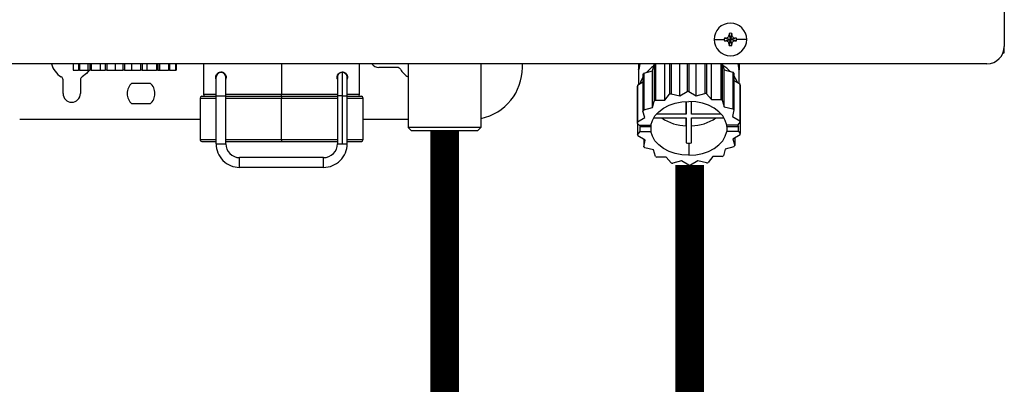
# Model space of a CAD drawing. Units: inches. Extents: x 0.9 to 15.6, y 1.9 to 9.4.
# Drawn here: x 6.4 to 7.1, y 7.1 to 7.3 of the extents above; entities that cross this region are included whole.
import ezdxf

# ---------------------------------------------------------------- set-up
doc = ezdxf.new("R2010")
doc.units = ezdxf.units.IN
doc.header["$MEASUREMENT"] = 0

# ---------------------------------------------------------------- blocks, each defined once
blk = doc.blocks.new('NFC FRONT VIEW FROM IGS FILE')
at = {"color": 7, "linetype": 'Continuous', "lineweight": 25}
for p, q in [((0.3904157255692198, -0.3385751927857044), (0.3904157255692198, -0.3622509285068816)), ((0.241201152202617, -0.3586854596048923), (0.2464199851764262, -0.3586854596048923)), ((0.2464884956913957, -0.3580310101877515), (0.2495799961528711, -0.3586854596048923)), ((0.2464884956913957, -0.3593399090220259), (0.2495799961528711, -0.3586854596048923)), ((0.2472293071419456, -0.3579969541659622), (0.2495799961528711, -0.3586854596048923)), ((0.2472293071419456, -0.3593739650438152), (0.2495799961528711, -0.3586854596048923)), ((0.2488914907139446, -0.3563347971587234), (0.2495799961528711, -0.3586854596048923)), ((0.2488914907139446, -0.3610361220510541), (0.2495799961528711, -0.3586854596048923)), ((0.248925546735733, -0.3555939591434125), (0.2495799961528711, -0.3586854596048923)), ((0.248925546735733, -0.3617769600663649), (0.2495799961528711, -0.3586854596048923)), ((0.2502344455700092, -0.3555939591434125), (0.2495799961528711, -0.3586854596048923)), ((0.2502685015917976, -0.3563347971587234), (0.2495799961528711, -0.3586854596048923)), ((0.2519306851637966, -0.3579969541659622), (0.2495799961528711, -0.3586854596048923)), ((0.2526714700495871, -0.3580310101877515), (0.2495799961528711, -0.3586854596048923)), ((0.2502685015917976, -0.3610361220510541), (0.2495799961528711, -0.3586854596048923)), ((0.2519306851637966, -0.3593739650438152), (0.2495799961528711, -0.3586854596048923)), ((0.2526714700495871, -0.3593399090220259), (0.2495799961528711, -0.3586854596048923)), ((0.2502344455700092, -0.3617769600663649), (0.2495799961528711, -0.3586854596048923)), ((0.2579588401031261, -0.3586854596048923), (0.252740007129316, -0.3586854596048923)), ((0.3904157255692198, -0.3656380947425362), (0.3904157255692198, -0.3622509285068816)), ((0.389747090570463, -0.3656380947425362), (0.3904157255692198, -0.3656380947425362)), ((0.3815020798789988, -0.3711645741971026), (-0.3815067243913424, -0.3711645741971026)), ((-0.08846198877843925, -0.3711645741971026), (-0.08846198877843925, -0.3745517404327643)), ((-0.08831647366662221, -0.3745517404327643), (-0.08846198877843925, -0.3745517404327643)), ((-0.08831647366662221, -0.3711645741971026), (-0.08831647366662221, -0.3745517404327643)), ((-0.08831647366662221, -0.3745517404327643), (-0.08559693296885751, -0.3745517404327643)), ((-0.08559693296885751, -0.3711645741971026), (-0.08559693296885751, -0.3745517404327643)), ((-0.085144860531428, -0.3745517404327643), (-0.08559693296885751, -0.3745517404327643)), ((-0.085144860531428, -0.3711645741971026), (-0.085144860531428, -0.3745517404327643)), ((-0.085144860531428, -0.3745517404327643), (-0.08063628289345548, -0.3745517404327643)), ((-0.08063628289345548, -0.3745517404327643), (-0.08063628289345548, -0.3711645741971026)), ((-0.08063628289345548, -0.3745517404327643), (-0.07988323837111722, -0.3745517404327643)), ((-0.07988323837111722, -0.3711645741971026), (-0.07988323837111722, -0.3745517404327643)), ((-0.07917913941831412, -0.3745517404327643), (-0.07988323837111722, -0.3745517404327643)), ((-0.07917913941831412, -0.3711645741971026), (-0.07917913941831412, -0.3745517404327643)), ((-0.07917913941831412, -0.3745517404327643), (-0.07434956650789548, -0.3745517404327643)), ((-0.07434956650789548, -0.3745517404327643), (-0.07434956650789548, -0.3711645741971026)), ((-0.07434956650789548, -0.3745517404327643), (-0.07201006126075526, -0.3745517404327643)), ((-0.07201006126075526, -0.3711645741971026), (-0.07201006126075526, -0.3745517404327643)), ((-0.0711388500465917, -0.3745517404327643), (-0.07201006126075526, -0.3745517404327643)), ((-0.0711388500465917, -0.3711645741971026), (-0.0711388500465917, -0.3745517404327643)), ((-0.0711388500465917, -0.3745517404327643), (-0.06657080719428787, -0.3745517404327643)), ((-0.06657080719428787, -0.3745517404327643), (-0.06657080719428787, -0.3711645741971026)), ((-0.06657080719428787, -0.3745517404327643), (-0.06292701873984896, -0.3745517404327643)), ((-0.06292701873984896, -0.3711645741971026), (-0.06292701873984896, -0.3745517404327643)), ((-0.06199377881205415, -0.3745517404327643), (-0.06292701873984896, -0.3745517404327643)), ((-0.06199377881205415, -0.3711645741971026), (-0.06199377881205415, -0.3745517404327643)), ((-0.06199377881205415, -0.3745517404327643), (-0.05823823905523096, -0.3745517404327643)), ((-0.05823823905523096, -0.3745517404327643), (-0.05823823905523096, -0.3711645741971026)), ((-0.05823823905523096, -0.3745517404327643), (-0.05372965809666308, -0.3745517404327643)), ((-0.05372965809666308, -0.3711645741971026), (-0.05372965809666308, -0.3745517404327643)), ((-0.05284695762397984, -0.3745517404327643), (-0.05372965809666308, -0.3745517404327643)), ((-0.05284695762397984, -0.3711645741971026), (-0.05284695762397984, -0.3745517404327643)), ((-0.05284695762397984, -0.3745517404327643), (-0.05035688996070142, -0.3745517404327643)), ((-0.05035688996070142, -0.3745517404327643), (-0.05035688996070142, -0.3711645741971026)), ((-0.05035688996070142, -0.3745517404327643), (-0.04552732037087726, -0.3745517404327643)), ((-0.04552732037087726, -0.3711645741971026), (-0.04552732037087726, -0.3745517404327643)), ((-0.04480162426853163, -0.3745517404327643), (-0.04552732037087726, -0.3745517404327643)), ((-0.04480162426853163, -0.3711645741971026), (-0.04480162426853163, -0.3745517404327643)), ((-0.04480162426853163, -0.3745517404327643), (-0.04387737319126206, -0.3745517404327643)), ((-0.04387737319126206, -0.3745517404327643), (-0.04387737319126206, -0.3711645741971026)), ((-0.04387737319126206, -0.3745517404327643), (-0.03930933033895823, -0.3745517404327643)), ((-0.03930933033895823, -0.3711645741971026), (-0.03930933033895823, -0.3745517404327643)), ((-0.03882816284859292, -0.3745517404327643), (-0.03930933033895823, -0.3745517404327643)), ((-0.03882816284859292, -0.3711645741971026), (-0.03882816284859292, -0.3745517404327643)), ((-0.03882816284859292, -0.3745517404327643), (-0.03582566429351264, -0.3745517404327643)), ((-0.03582566429351264, -0.3711645741971026), (-0.03582566429351264, -0.3745517404327643)), ((-0.03564706941482232, -0.3745517404327643), (-0.03582566429351264, -0.3745517404327643)), ((-0.03564706941482232, -0.3711645741971026), (-0.03564706941482232, -0.3745517404327643)), ((-0.03564706941482232, -0.3745517404327643), (-0.03549650699868412, -0.3745517404327643)), ((-0.03549650699868412, -0.3711645741971026), (-0.03549650699868412, -0.3745517404327643)), ((-0.0213145365272478, -0.3711645741971026), (-0.0213145365272478, -0.3870308550249746)), ((0.05890835271872774, -0.3870308550249746), (0.05890835271872774, -0.3711645741971026)), ((0.07832698609854649, -0.3731255847496726), (0.06884102922782365, -0.3731255847496726)), ((0.08386658190315632, -0.3711645741971026), (0.08386658190315632, -0.4039667924622989)), ((0.1213039256797988, -0.3711645741971026), (0.1213039256797988, -0.4039667924622989)), ((0.1426161416111729, -0.3731255847496726), (0.1426161416111729, -0.3711645741971026)), ((0.2023382371675995, -0.3711645741971026), (0.2023389012865895, -0.3819156511783106)), ((0.202372957308377, -0.3711645741971026), (0.202373129979315, -0.3740887698027109)), ((0.2095405411982094, -0.37481866313707), (0.2102963750203051, -0.3714450980583237)), ((0.2102963750203051, -0.3714450980583237), (0.2102975305873471, -0.390353840801474)), ((0.2110008458797425, -0.3711645741971026), (0.2110020014467837, -0.3899208352202379)), ((0.215831620845532, -0.3898612238997288), (0.2158304785608705, -0.3711645741971026)), ((0.218172640283969, -0.3711645741971026), (0.2181736098976934, -0.3868739104253436)), ((0.2190440706573984, -0.3711645741971026), (0.2190450137063635, -0.3866373778060037)), ((0.223612120150892, -0.3877493786422335), (0.2236111106900278, -0.3711645741971026)), ((0.2272569114250054, -0.3711645741971026), (0.2272577880620723, -0.3855085349121907)), ((0.22819015799399, -0.3711645741971026), (0.2281910346310561, -0.3854970058065348)), ((0.2319447945489879, -0.3876465198931172), (0.2319437850881236, -0.3711645741971026)), ((0.2364534452400493, -0.3711645741971026), (0.2364543750066348, -0.3864224689009603)), ((0.237335953118226, -0.3711645741971026), (0.2373369094495708, -0.3866373778060037)), ((0.2398245397961576, -0.3895650799598727), (0.2398234240762553, -0.3711645741971026)), ((0.2446530301926231, -0.3711645741971026), (0.2446541724772855, -0.3895054686393635)), ((0.2453783809530945, -0.3711645741971026), (0.2453795232377569, -0.3899208352202379)), ((0.2454202735789597, -0.3711645741971026), (0.2462998327688224, -0.3743649370433602)), ((0.2463009750534848, -0.3932736266569918), (0.2462998327688224, -0.3743649370433602)), ((0.2462998327688224, -0.3743649370433602), (0.2508669524957305, -0.3754769378795899)), ((0.2540029489295108, -0.3711645741971026), (0.2540031348828284, -0.3740887698027109)), ((0.2540380675416829, -0.381389615809006), (0.254037429987453, -0.3711645741971026)), ((-0.09359568833896859, -0.3864960532850077), (-0.09359568833896859, -0.3794759967875336)), ((-0.08468203600755686, -0.3794759967875336), (-0.08468203600755686, -0.3864960532850077)), ((-0.01489526365165617, -0.3781172093347536), (-0.01489888974133891, -0.3781172093347536)), ((-0.0123994413973314, -0.3756213970422166), (-0.0124019260325019, -0.3756213970422166)), ((-0.009905059451067011, -0.377191374333691), (-0.009905059451067011, -0.3780324146221545)), ((-0.009725484996866207, -0.3781172093347536), (-0.009725059130563984, -0.3781172093347536)), ((0.04749887481239767, -0.379030293251212), (0.04749887481239767, -0.3772128386594389)), ((0.04993755626885399, -0.3754431475054005), (0.05007003472490457, -0.3754431475054005)), ((0.04999365439990733, -0.3756213970422166), (0.04999613820492854, -0.3756213970422166)), ((0.05266747714642683, -0.3781172093347536), (0.05266812798303633, -0.3781172093347536)), ((0.05266945954161084, -0.3781172093347536), (0.05267011037822034, -0.3781172093347536)), ((0.204578390213892, -0.3766199132254968), (0.2045795457809341, -0.3955286559686542)), ((0.2050309341758032, -0.3760426609997154), (0.2095405411982094, -0.37481866313707)), ((0.2050309341758032, -0.3760426609997154), (0.2050321030252249, -0.3949514037428656)), ((0.2095416967652524, -0.3937273527507088), (0.2095405411982094, -0.37481866313707)), ((0.2508669524957305, -0.3754769378795899), (0.2508681213451522, -0.3943856806227402)), ((0.2513476418204235, -0.3760426609997154), (0.2513488106698452, -0.3949514037428656)), ((-0.05820090892682384, -0.381147876496776), (-0.04876758348602817, -0.381147876496776)), ((0.2017081476350002, -0.3828654475925148), (0.2017093164844219, -0.4017741372061465)), ((0.2018542139655795, -0.3822135483922935), (0.2045786292967282, -0.3805390122070875)), ((0.2018542139655795, -0.3822135483922935), (0.2018553695326215, -0.4011222911354437)), ((0.2513478809032597, -0.3798491254006606), (0.25434555463388, -0.3815656870355326)), ((0.25434555463388, -0.3815656870355326), (0.2543467234833017, -0.4004744297786829)), ((0.2545236182173785, -0.3822135483922935), (0.254524787066801, -0.4011222911354437)), ((-0.02309726765764974, -0.3888136160407285), (-0.02309726765764974, -0.4102063763231669)), ((-0.02220590209244921, -0.3879222620976108), (-0.01489670478986316, -0.3879222620976108)), ((-0.01489467424605184, -0.3877439594312762), (-0.009903028907255695, -0.3877439594312762)), ((-0.01489467424605184, -0.4123456364125531), (-0.01489467424605184, -0.3877439594312762)), ((-0.009903028907255695, -0.4123456364125531), (-0.009903028907255695, -0.3877439594312762)), ((-0.009903028907255695, -0.3879222620976108), (0.01879941763537207, -0.3879222620976108)), ((0.01879941763537207, -0.3879222620976108), (0.04762403135658744, -0.3879222620976108)), ((0.01879947242518831, -0.4102063763231669), (0.01879947242518831, -0.3888136160407285)), ((0.04750090369591131, -0.3877439594312762), (0.04750090369591131, -0.4123456364125531)), ((0.0499968820181973, -0.3877439594312762), (0.0499968820181973, -0.4123456364125531)), ((0.05249051932104543, -0.3879222620976108), (0.05979971330303613, -0.3879222620976108)), ((0.05249255152515353, -0.4123456364125531), (0.05249255152515353, -0.3877439594312762)), ((0.06069108052853434, -0.4102063763231669), (0.06069108052853434, -0.3888136160407285)), ((0.215831620845532, -0.3898612238997288), (0.2181736098976934, -0.3868739104253436)), ((0.2190450137063635, -0.3866373778060037), (0.223612120150892, -0.3877493786422335)), ((0.223612120150892, -0.3877493786422335), (0.2272577880620723, -0.3855085349121907)), ((0.2281910346310561, -0.3854970058065348), (0.2319447945489879, -0.3876465198931172)), ((0.2319447945489879, -0.3876465198931172), (0.2364543750066348, -0.3864224689009603)), ((0.2373369094495708, -0.3866373778060037), (0.2398245397961576, -0.3895650799598727)), ((0.2398245397961576, -0.3895650799598727), (0.2446541724772855, -0.3895054686393635)), ((0.2545239635592536, -0.3879575932278598), (0.2546692727941835, -0.3881286171500662)), ((0.2546692727941835, -0.3881286171500662), (0.2546704416436061, -0.407037306763705)), ((-0.04876758348602817, -0.3918442300732394), (-0.05820090892682384, -0.3918442300732394)), ((0.2050321030252249, -0.3949514037428656), (0.2095416967652524, -0.3937273527507088)), ((0.2095416967652524, -0.3937273527507088), (0.2102975305873471, -0.390353840801474)), ((0.2110020014467837, -0.3899208352202379), (0.215831620845532, -0.3898612238997288)), ((0.2268524895250819, -0.3971573945083335), (0.2268520910536882, -0.3905717249595924)), ((0.2268528879964755, -0.3905716718300738), (0.2268524895250819, -0.3971573945083335)), ((0.2295266044839561, -0.3971573945083335), (0.2295270029553498, -0.3905715655710367)), ((0.2453795232377569, -0.3899208352202379), (0.2463009750534848, -0.3932736266569918)), ((0.2463009750534848, -0.3932736266569918), (0.2508681213451522, -0.3943856806227402)), ((-0.02309726765764974, -0.3998665218203428), (-0.1158798224880924, -0.3998665218203428)), ((0.08386658190315632, -0.3998665218203428), (0.06069108052853434, -0.3998665218203428)), ((0.2018553695326215, -0.4011222911354437), (0.2055010108790416, -0.3988814474054081)), ((0.2055010108790416, -0.3988814474054081), (0.2045795457809341, -0.3955286559686542)), ((0.2101029437233857, -0.3990482740955983), (0.2268523832660438, -0.3990482740955983)), ((0.2268524895250819, -0.3971573945083335), (0.2114727555513918, -0.3971573945083335)), ((0.2268510550280647, -0.4031128948301941), (0.2268512941109009, -0.3990482740955983)), ((0.2268523832660438, -0.3990482740955983), (0.2268515863232565, -0.4119369641510957)), ((0.2295256747173706, -0.4119369641510957), (0.2295264716601588, -0.3990482740955983)), ((0.2295264716601588, -0.3990482740955983), (0.2462774652412518, -0.3990482740955983)), ((0.2449078659313235, -0.3971573945083335), (0.2295266044839561, -0.3971573945083335)), ((0.2513488106698452, -0.3949514037428656), (0.2505929635653699, -0.3983249156921005)), ((0.2505929635653699, -0.3983249156921005), (0.2543467234833017, -0.4004744297786829)), ((0.08564931635415274, -0.4057495534780529), (0.08386658190315632, -0.4039667924622989)), ((0.1213039256797988, -0.4039667924622989), (0.08386658190315632, -0.4039667924622989)), ((0.1195212045111829, -0.4057495534780529), (0.1213039256797988, -0.4039667924622989)), ((0.2026064615451304, -0.4028300332701349), (0.2017093164844219, -0.4017741372061465)), ((0.2018546124369731, -0.4019451611283529), (0.2018549577788473, -0.4076892059639192)), ((0.2026064615451304, -0.4028300332701349), (0.2087069523248095, -0.4028300332701349)), ((0.203687753519282, -0.4028300332701349), (0.2031936357086197, -0.4034603087560527)), ((0.2031937818147975, -0.4059814638292352), (0.2031936357086197, -0.4034603087560527)), ((0.2031936357086197, -0.4034603087560527), (0.2087066069829344, -0.4034603087560527)), ((0.2087066069829344, -0.4034603087560527), (0.2087067663714919, -0.4059814638292352)), ((0.2268510550280647, -0.4031128948301941), (0.2268515863232565, -0.4119369641510957)), ((0.2476726464146619, -0.4034603087560527), (0.2476727792384592, -0.4059814638292352)), ((0.2476726464146619, -0.4034603087560527), (0.2537731371943401, -0.4034603087560527)), ((0.2531859497484712, -0.4028300332701349), (0.2476729917565361, -0.4028300332701349)), ((0.254524787066801, -0.4011222911354437), (0.2531859497484712, -0.4028300332701349)), ((0.2532107346691639, -0.4027984212062279), (0.2537731371943401, -0.4034603087560527)), ((0.2537732965828976, -0.4059814638292352), (0.2537731371943401, -0.4034603087560527)), ((0.1195212045111829, -0.4057495534780529), (0.08564931635415274, -0.4057495534780529)), ((0.2018549577788473, -0.4076892059639192), (0.2031937818147975, -0.4059814638292352)), ((0.2057867812802785, -0.4104865814072696), (0.2020330213623467, -0.4083370673206801)), ((0.2031937818147975, -0.4059814638292352), (0.2087067663714919, -0.4059814638292352)), ((0.2050307083753475, -0.4100536289555521), (0.2050309341758032, -0.4138600933565044)), ((0.2537732965828976, -0.4059814638292352), (0.2476727792384592, -0.4059814638292352)), ((0.2545243885954065, -0.4076892059639192), (0.2508787206842271, -0.409930049693962)), ((0.2508787206842271, -0.409930049693962), (0.2518001990647152, -0.4132828411307159)), ((0.251799959981879, -0.4093637952786437), (0.2518001990647152, -0.4132828411307159)), ((0.2537732965828976, -0.4059814638292352), (0.2546704416436061, -0.407037306763705)), ((-0.02220590209244921, -0.4110977302662846), (-0.01489467424605184, -0.4110977302662846)), ((-0.01489467424605184, -0.4123456364125531), (-0.01239869841421193, -0.4123456364125531)), ((-0.01239869841421193, -0.4123456364125531), (-0.009903028907255695, -0.4123456364125531)), ((-0.009903028907255695, -0.4110977302662846), (0.01879941763537207, -0.4110977302662846)), ((0.01879941763537207, -0.4110977302662846), (0.04750090369591131, -0.4110977302662846)), ((0.04750090369591131, -0.4123456364125531), (0.0499968820181973, -0.4123456364125531)), ((0.0499968820181973, -0.4123456364125531), (0.05249255152515353, -0.4123456364125531)), ((0.05249255152515353, -0.4110977302662846), (0.05979971330303613, -0.4110977302662846)), ((0.2050309341758032, -0.4138600933565044), (0.2057867812802785, -0.4104865814072696)), ((0.2100787565097839, -0.4155378173128597), (0.2055116367828758, -0.4144258164766228)), ((0.2281886438026932, -0.4119692137692326), (0.2281890157093276, -0.4182721280169517)), ((0.2468380613627765, -0.4150841443486613), (0.2460822142583012, -0.4184576562978961)), ((0.2513476418204235, -0.4138600933565044), (0.2468380613627765, -0.4150841443486613)), ((0.04036998249490065, -0.4194765742165387), (-0.002772105215799847, -0.4194765742165387)), ((0.2110002216078914, -0.4188906618791322), (0.2100787565097839, -0.4155378173128597)), ((0.2165552050494908, -0.4192464171394974), (0.2117255856507425, -0.4193060284600065)), ((0.2190428353960776, -0.4221741192933663), (0.2165552050494908, -0.4192464171394974)), ((0.2405481107177367, -0.4189502731996413), (0.238206134947955, -0.4219375866740194)), ((0.2453777433988646, -0.4188906618791322), (0.2405481107177367, -0.4189502731996413)), ((0.04036998249490065, -0.4244681988016197), (-0.002772105215799847, -0.4244681988016197)), ((0.2244349635790401, -0.4211649772062458), (0.2199253565566339, -0.4223890281984097)), ((0.2281887234969719, -0.4233144381633167), (0.2244349635790401, -0.4211649772062458)), ((0.2327676114123767, -0.4210621184571366), (0.2291219700659557, -0.4233029621871793)), ((0.2373347311392848, -0.4221741192933663), (0.2327676114123767, -0.4210621184571366))]:
    blk.add_line(p, q, dxfattribs=at)
at = {"color": 8, "linetype": 'Continuous', "lineweight": 25}
for p, q in [((0.01879936450585262, -0.3711645741971026), (0.01879936450585262, -0.3870308550249746)), ((0.202373129979315, -0.3740887698027109), (0.2024064421878347, -0.3740887698027109)), ((0.2539699023685866, -0.3740887698027109), (0.2540031348828284, -0.3740887698027109)), ((-0.02309726765764974, -0.3888136160407285), (-0.01489467424605184, -0.3888136160407285)), ((-0.01489467590635041, -0.3870308550249746), (-0.0213145365272478, -0.3870308550249746)), ((0.01879936450585262, -0.3870308550249746), (-0.009903029737404978, -0.3870308550249746)), ((-0.009903028907255695, -0.3888136160407285), (0.01879947242518831, -0.3888136160407285)), ((0.04770404109186277, -0.3870308550249746), (0.01879936450585262, -0.3870308550249746)), ((0.01879947242518831, -0.3888136160407285), (0.04750090369591131, -0.3888136160407285)), ((0.0499968820181973, -0.3877439594312762), (0.04750090369591131, -0.3877439594312762)), ((0.0499968820181973, -0.3877439594312762), (0.05249255152515353, -0.3877439594312762)), ((0.05249255152515353, -0.3888136160407285), (0.06069108052853434, -0.3888136160407285)), ((0.05890835271872774, -0.3870308550249746), (0.05275597432238932, -0.3870308550249746)), ((-0.02309726765764974, -0.4102063763231669), (-0.01489467424605184, -0.4102063763231669)), ((-0.009903028907255695, -0.4102063763231669), (0.01879947242518831, -0.4102063763231669)), ((0.01879947242518831, -0.4102063763231669), (0.04750090369591131, -0.4102063763231669)), ((0.05249255152515353, -0.4102063763231669), (0.06069108052853434, -0.4102063763231669))]:
    blk.add_line(p, q, dxfattribs=at)
at = {"color": 7, "linetype": 'Continuous', "lineweight": 25, "flags": 128}
for points in [[(-0.08020562165225176, -0.3745517404327643), (-0.08157538035073841, -0.3762322271241132), (-0.08379066878205865, -0.3779321060899647)], [(0.2030464802228975, -0.3711645741971026), (0.2030157447960583, -0.3712565945243043), (0.2024064421878347, -0.3740887698027109)], [(0.2533302229577776, -0.3711645741971026), (0.2533609583846177, -0.3712565945243043), (0.2539699023685866, -0.3740887698027109)], [(-0.01489467424605184, -0.3877439594312762), (-0.01489468586813469, -0.3858658840581271), (-0.0148947190740838, -0.384059958572017), (-0.01489477386390092, -0.3823956232544887), (-0.01489484691698983, -0.3809368460466374), (-0.01489493657305285, -0.379739625461653), (-0.0148950395114964, -0.3788500247926692), (-0.01489514909112977, -0.3783022063205053), (-0.01489526365165617, -0.3781172093347536)], [(-0.009903028907255695, -0.3877439594312762), (-0.009903039699189264, -0.3858658840581271), (-0.009903073735287649, -0.384059958572017), (-0.009903127694955494, -0.3823956232544887), (-0.0099032015781928, -0.3809368460466374), (-0.009903290404108311, -0.379739625461653), (-0.009903392512402576, -0.3788500247926692), (-0.009903502922185226, -0.3783022063205053), (-0.00990361831285913, -0.3781172093347536)], [(0.04999613820492854, -0.3756213970422166), (0.04999628431110636, -0.3758543168542587), (0.0499964204554999, -0.37654415053116), (0.04999654995870273, -0.3776644395723849), (0.04999666285893056, -0.3791720428083565), (0.04999675583558982, -0.3810090490631879), (0.04999682224748803, -0.3831048492058926), (0.0499968654152223, -0.385378952014932), (0.0499968820181973, -0.3877439594312762)], [(0.2045784831905504, -0.3780560572581919), (0.2036046323865408, -0.3798487003645121), (0.2029529191396389, -0.3815382190741232)], [(0.2513477215147022, -0.3773765307079984), (0.252773478726394, -0.3798487003645121), (0.2532142677821891, -0.3809178788082903)], [(0.01879930971603638, -0.3879222620976108), (0.01879931967782067, -0.3879051012629233), (0.01879932963960584, -0.3878544157016321), (0.01879933960139013, -0.3877720118173968), (0.01879934790287763, -0.3876611836404109), (0.01879935454406745, -0.3875260752731577), (0.01879935952496048, -0.3873719996675646), (0.01879936284555495, -0.3872047479412188), (0.01879936450585262, -0.3870308550249746)], [(0.01879941763537207, -0.3879222620976108), (0.01879942925745404, -0.3879393698027869), (0.01879943921923921, -0.3879901084935895), (0.0187994491810235, -0.3880724592483062), (0.018799457482511, -0.3881833405548178), (0.01879946412370082, -0.3883183957925453), (0.01879946910459385, -0.3884724713981385), (0.01879947242518831, -0.3886397231244842), (0.01879947242518831, -0.3888136160407285)], [(0.2087069523248095, -0.4028300332701349), (0.2094328875099913, -0.4003609982552589), (0.2107791762433839, -0.3980257964991694), (0.2127013225526833, -0.3959015720637069), (0.2151357304034409, -0.3940586153027326), (0.218001895291736, -0.3925578657747337), (0.2212050075906076, -0.3914489995801276), (0.2246391403212114, -0.3907686760871556), (0.2281907158539411, -0.3905393690824184)], [(0.2476729917565361, -0.4028300332701349), (0.2469473487837091, -0.4003609982552589), (0.2456013389802925, -0.3980257964991694), (0.2436794583185886, -0.3959015720637069), (0.2412452762682875, -0.3940586153027326), (0.2383793106156897, -0.3925578657747337), (0.2351763178582358, -0.3914489995801276), (0.2317422648219107, -0.3907686760871556), (0.2281907158539411, -0.3905393690824184)], [(0.2086252524067058, -0.4028300332701349), (0.2086510866354017, -0.4030675222208231), (0.2087066069829344, -0.4034603087560527)], [(0.2476726464146619, -0.4034603087560527), (0.2477281933269539, -0.4030675222208231), (0.2477540674027896, -0.4028300332701349)], [(0.2281890157093276, -0.4182721280169517), (0.224637466741358, -0.4180428210122145), (0.2212034269874126, -0.4173624975192354), (0.2180004342299586, -0.4162536313246363), (0.2151344685773608, -0.4147528817966375), (0.2127002732446792, -0.4129099250356632), (0.2107784058653559, -0.4107857006002007), (0.2094323827795597, -0.4084504988441111), (0.2087067663714919, -0.4059814638292352)], [(0.2281890157093276, -0.4182721280169517), (0.2317405912420574, -0.4180428210122145), (0.2351747239726611, -0.4173624975192354), (0.2383778495539124, -0.4162536313246363), (0.2412440277245871, -0.4147528817966375), (0.2436784222929651, -0.4129099250356632), (0.2456005686022644, -0.4107857006002007), (0.2469468706180367, -0.4084504988441111), (0.2476727792384592, -0.4059814638292352)], [(0.01879947242518831, -0.4102063763231669), (0.01879947242518831, -0.4103802692394112), (0.01879946910459385, -0.4105474678362384), (0.01879946412370082, -0.4107015965713501), (0.018799457482511, -0.4108366518090847), (0.0187994491810235, -0.4109475331155892), (0.01879943921923921, -0.4110298838703059), (0.01879942925745404, -0.4110806225611086), (0.01879941763537207, -0.4110977302662846)], [(-0.002772105215799847, -0.4244681988016197), (-0.002772046690314056, -0.4242782607705848), (-0.00277199708892617, -0.4237371897473565), (-0.002771963882977069, -0.4229274958752001), (-0.002771952260894217, -0.4219723865090756), (-0.002771963882977069, -0.4210172771429583), (-0.00277199708892617, -0.4202075832708019), (-0.002772046690314056, -0.4196665653770921), (-0.002772105215799847, -0.4194765742165387)], [(0.04036998249490065, -0.4244681988016197), (0.04037003894501456, -0.4242782607705848), (0.04037008875393955, -0.4237371897473565), (0.04037012195988865, -0.4229274958752001), (0.04037013524226829, -0.4219723865090756), (0.04037012195988865, -0.4210172771429583), (0.04037008875393955, -0.4202075832708019), (0.04037003894501456, -0.4196665653770921), (0.04036998249490065, -0.4194765742165387)]]:
    blk.add_lwpolyline(points, dxfattribs=at)
at = {"color": 7, "linetype": 'Continuous', "lineweight": 25}
for centre, radius, start, end in [((0.2495799950902811, -0.3586854551845136), 0.008378834939488086, 0, 180), ((0.2495799950902811, -0.3586854551845136), 0.008378834939488086, 180, 0), ((0.2495799950902811, -0.3586854551845136), 0.003160000452252028, 168.0471441092998, 180), ((0.2495799950902811, -0.3586854551845136), 0.003160000452252012, 180, 191.9528558907002), ((0.2493865082451032, -0.4129963313381566), 0.0550416660896882, 92.24611991551525, 93.01808997634289), ((0.249386508245399, -0.3043745878651904), 0.05504166609612553, 266.9819100237031, 267.7538800844409), ((0.3039125559082354, -0.3584928913348477), 0.05506337245018142, 176.9821426258398, 177.7538359793774), ((0.2495799950902811, -0.3586854551845136), 0.003160000452252028, 78.04714410929759, 101.9528558907024), ((0.1952474363954835, -0.3584928913349259), 0.05506337245220679, 2.246164020622591, 3.017857374133286), ((0.2497750918725892, -0.41295909776305), 0.05500439810800349, 86.98156806340269, 87.75403353414991), ((0.2497750918722925, -0.3044118214403042), 0.05500439811443761, 272.2459664658961, 273.018431936553), ((0.2495799950902811, -0.3586854551845136), 0.003160000452252186, 0, 11.95285589070021), ((0.2495799950902811, -0.3586854551845136), 0.003160000452252119, 348.0471441093089, 0), ((0.3039478128511943, -0.3588764071276245), 0.0550986658262346, 182.2464111779217, 183.0176102168611), ((0.2495799950902811, -0.3586854551845136), 0.003160000452252028, 258.0471441092987, 281.9528558907034), ((0.195212179452529, -0.3588764071275463), 0.05509866582825524, 356.9823897831658, 357.7535888220783), ((0.3815020771162629, -0.3622509168608943), 0.008913654190944972, 270.0000000000011, 0), ((-0.08913886416561922, -0.3686687478783739), 0.0106963850291388, 193.4933988215526, 240.0000000000142), ((0.06884102863406572, -0.3686687478783739), 0.004456827095472428, 214.055797742567, 270.0000000000011), ((0.07832698829540607, -0.3749083058120348), 0.001782730838189187, 30.00000000013726, 90), ((0.08913421965327561, -0.3686687478783739), 0.01069638502913875, 209.9999999999816, 240.4970154936955), ((0.1158751822261097, -0.3731255749738409), 0.02674096257283444, 281.8150448814729, 0), ((0.222285036877226, -0.3901654656376863), 0.02150953760657533, 124.6077614026827, 137.6441711873601), ((0.2239862072866412, -0.392939143345437), 0.02548343560599673, 121.2999023107765, 122.4935816546895), ((0.2337508955904264, -0.3905740066718124), 0.02204289150850217, 44.43496005394245, 57.31016779071098), ((-0.09537842209928105, -0.3794759792362399), 0.001782730838188946, 0, 59.99999999987668), ((-0.08289930623195829, -0.3794759792362399), 0.001782730838188946, 120.0000000001233, 180), ((-0.01239944122588632, -0.3781172213207711), 0.002495823173464584, 0.00350887258429485, 179.9964911274157), ((0.04999613799371971, -0.3781172213207711), 0.002495823173464576, 2.87720611272561, 90), ((0.2192750968042594, -0.3876755617922498), 0.01839077349745858, 140.7622275481245, 143.0475584401179), ((0.2366190832485886, -0.3880702911137774), 0.01901563366718859, 39.2357504904434, 41.47270184607658), ((-0.05348424740184043, -0.3864960562602633), 0.007130923352750706, 131.4096221092167, 228.5903778907765), ((-0.05348424740184043, -0.3864960562602633), 0.007130923352750706, 311.4096221092241, 48.59037789078332), ((0.215320696495203, -0.3855731991761218), 0.01387924367931967, 165.9916701238176, 168.7498086365441), ((0.2408289045689243, -0.3856291160526624), 0.01411422276838986, 14.00430145166854, 16.73203759385526), ((-0.08913886416561922, -0.3864960562602633), 0.004456827095472405, 180, 0), ((-0.02220590202945516, -0.3888136063499061), 0.0008913654190945936, 90, 180), ((-0.02042317119126658, -0.3870308755117193), 0.0008913654190944327, 180, 270.0000000000011), ((0.05801698568904712, -0.3870308755117193), 0.0008913654190945132, 270.0000000000011, 0), ((0.05979971652723659, -0.3888136063499061), 0.0008913654190945936, 0, 90), ((0.227548479772774, -0.4196882055424922), 0.03412720541166584, 104.4283856820044, 105.9443578862909), ((0.2281945541862367, -0.4235594249685164), 0.03806241932470987, 90.00529802523097, 91.41026677096829), ((0.2286715848742684, -0.4203024367538504), 0.03476239410566614, 75.56550662509018, 77.06265968232135), ((0.2314806221431667, -0.4133513358087129), 0.02724275700922355, 59.32371195303039, 61.08172673392676), ((0.2244402895648943, -0.4125735891743361), 0.02633884677145395, 120.6776799065157, 122.4765495623495), ((0.2366202520976328, -0.4069790338572545), 0.01901563366768327, 39.23575049046809, 41.47270184604984), ((0.2192111899034197, -0.4065336242719439), 0.01830831333257179, 140.7562509856533, 143.0519019733684), ((0.2273926784866971, -0.3799394744975899), 0.0231797490470146, 235.5251506849738, 268.6610915080876), ((0.2289835258137964, -0.3799379061587729), 0.02318131682097032, 271.3388034601708, 304.4736445533935), ((0.2153033442374754, -0.4044777383682359), 0.01386026874899761, 165.9900103183739, 168.751699113412), ((0.2408296041192237, -0.4045379877818789), 0.01411470933275171, 14.0043484760314, 16.73199056952799), ((0.2155308345040687, -0.4042788155996178), 0.01409469285370922, 194.0024112884838, 196.7339277570537), ((0.24106375937445, -0.4043311439234571), 0.01387317986950613, 345.992184824274, 348.7515171243957), ((-0.02220590202945516, -0.4102063764081763), 0.0008913654190945132, 180, 270.0000000000011), ((-0.00277210516248072, -0.4123456534140004), 0.01212256969968486, 179.9964911274157, 270.0000000000011), ((-0.00277210516248072, -0.4123456534140004), 0.007130923352755784, 179.9964911274157, 270.0000000000011), ((0.04036998104079004, -0.4123456534140004), 0.01212256969968478, 270.0000000000011, 0.00350887258429485), ((0.04036998104079004, -0.4123456534140004), 0.007130923352755784, 270.0000000000011, 0.00350887258429485), ((0.05979971652723659, -0.4102063764081763), 0.0008913654190945132, 270.0000000000011, 0), ((0.2197845373124494, -0.4018108480163889), 0.0190487038608881, 219.238460771385, 221.4715539685064), ((0.2281862970183424, -0.3843334265406426), 0.02763578732823214, 267.2317397856854, 270.0048654607647), ((0.228190975959996, -0.3843339195417954), 0.02763529432584444, 269.9951647784488, 272.7682848582483), ((0.2372048231295931, -0.4023063065522265), 0.01826223726820931, 320.7533546053446, 323.0547983536774), ((0.2248823905832955, -0.3954889597115212), 0.02720945203055831, 239.3230762416977, 241.0832673154177), ((0.2319394552808314, -0.3962379079251548), 0.02633884677131066, 300.6776799065079, 302.4765495623495), ((0.2277094034723923, -0.388504434935065), 0.03476718347823036, 255.5654221526402, 257.0623476875233), ((0.2281925812228236, -0.3856757908221482), 0.03763864753886507, 269.9941275411148, 271.414914574042), ((0.2288392557542798, -0.389152729823067), 0.03409670459981047, 284.4277075947121, 285.9450359735868)]:
    blk.add_arc(centre, radius, start, end, dxfattribs=at)
at = {"color": 8, "linetype": 'Continuous', "lineweight": 25}
blk.add_arc((0.04999613799371971, -0.3781172213207711), 0.002495823173464546, 90, 180.2586363082259, dxfattribs=at)
at = {"color": 7, "linetype": 'Continuous', "lineweight": 25}
for points, knots in [([(0.2472293071419456, -0.3579969541659622), (0.2473452960880751, -0.3579839830097526), (0.2475692892255408, -0.3579589336401838), (0.2479652730509088, -0.3577934439393502), (0.2483836566615079, -0.3574889739021927), (0.2486880398779769, -0.3570706014016167), (0.2488534985880211, -0.3566746827136811), (0.2488785286374018, -0.3564507586236871), (0.2488914907139446, -0.3563347971587234)], [0, 0, 0, 0, 0.1385794751221489, 0.267619048684627, 0.5000485539040852, 0.7324609724523061, 0.8614520770384347, 1, 1, 1, 1]), ([(0.2488914907139446, -0.3610361220510541), (0.2488785188971097, -0.3609201419658348), (0.2488534673820446, -0.3606961581639396), (0.2486879783881362, -0.3603001911791637), (0.2483835474069718, -0.3598817781820429), (0.2479651347782408, -0.3595774467875046), (0.2475692104712071, -0.3594119845467461), (0.2473452777542375, -0.3593869368056488), (0.2472293071419456, -0.3593739650438152)], [0, 0, 0, 0, 0.1385698066197084, 0.267609668109512, 0.5000336070051999, 0.7324487786407403, 0.8614401710460451, 1, 1, 1, 1]), ([(0.2502685015917976, -0.3563347971587234), (0.2502814734086334, -0.3564507772439498), (0.2503065249236975, -0.3566747610458378), (0.2504720139176069, -0.3570707280306138), (0.2507764448987704, -0.3574891410277345), (0.2511948575275014, -0.35779347242228), (0.2515907818345351, -0.3579589346630314), (0.2518147145515046, -0.3579839824041287), (0.2519306851637966, -0.3579969541659622)], [0, 0, 0, 0, 0.1385698066197084, 0.267609668109512, 0.5000336070051999, 0.7324487786407403, 0.8614401710460451, 1, 1, 1, 1]), ([(0.2519306851637966, -0.3593739650438152), (0.2518146962176671, -0.3593869362000319), (0.2515907030802014, -0.3594119855695936), (0.2511947192548334, -0.3595774752704273), (0.2507763356442343, -0.3598819453075848), (0.2504719524277652, -0.3603003178081607), (0.250306493717722, -0.3606962364960964), (0.2502814636683413, -0.3609201605860903), (0.2502685015917976, -0.3610361220510541)], [0, 0, 0, 0, 0.1385794751221489, 0.267619048684627, 0.5000485539040852, 0.7324609724523061, 0.8614520770384347, 1, 1, 1, 1]), ([(0.2024064421878347, -0.3740887698027109), (0.2024015538121473, -0.3741324591106405), (0.2023917430423561, -0.3742201417622937), (0.2023811108048363, -0.3742580107583962), (0.2023743622676166, -0.3742203877351002), (0.2023735395276081, -0.3741325127316415), (0.202373129979315, -0.3740887698027109)], [0, 0, 0, 0, 0.249080863247203, 0.4998950910114918, 0.7510548776161855, 1, 1, 1, 1]), ([(0.2540031348828284, -0.3740887698027109), (0.2540027268051812, -0.3741325126752244), (0.2540019070216921, -0.3742203873356686), (0.2539952167039106, -0.3742580113630396), (0.253984585432331, -0.3742201390377815), (0.2539747854808869, -0.3741324589631461), (0.2539699023685866, -0.3740887698027109)], [0, 0, 0, 0, 0.2489425533752827, 0.5000984410236519, 0.7509094340897231, 1, 1, 1, 1]), ([(-0.01507366261524457, -0.3781172093347536), (-0.01506435243726134, -0.3779505004382102), (-0.015044940151002, -0.3776029022690324), (-0.01483839194800929, -0.3769357451117585), (-0.01438487252377296, -0.3762453750345855), (-0.01364750713075757, -0.3756922567879784), (-0.01274370008426384, -0.3754062510902472), (-0.0117397812175728, -0.3754556536130877), (-0.01089291394432923, -0.3758467256181603), (-0.01031513569593834, -0.3764033187893503), (-0.00998684968060104, -0.376915676803911), (-0.00976592964446965, -0.3774955484037932), (-0.009738477725359296, -0.3779131058054546), (-0.009725059130563984, -0.3781172093347536)], [0, 0, 0, 0, 0.0450252399114527, 0.09388035842275896, 0.203952204251923, 0.3306236115344951, 0.47010451111431, 0.6150555953762844, 0.7569567057208298, 0.8251060518931573, 0.8872645720857183, 0.9448945255839365, 1, 1, 1, 1]), ([(-0.0148950229085214, -0.3790735938093377), (-0.01489652223675009, -0.3790711225178498), (-0.01496972739330538, -0.3789504609596648), (-0.01504029598140644, -0.3786101594264224), (-0.01506283102857875, -0.378277232418462), (-0.01507366261524457, -0.3781172093347536)], [0, 0, 0, 0, 0.01074255070772042, 0.5245083041309185, 1, 1, 1, 1]), ([(-0.009725484996866207, -0.3781172093347536), (-0.009732154343618404, -0.3779749407094926), (-0.009745782319837915, -0.3776842325616556), (-0.00988832845301335, -0.377129676118777), (-0.01020587919398608, -0.3765256831227433), (-0.0107069580702488, -0.3760099633852718), (-0.01146984222086367, -0.3755381711772969), (-0.01202648017557717, -0.3754838947444981), (-0.01240077793679895, -0.3754473978669353)], [0, 0, 0, 0, 0.06895188919985613, 0.140894564509407, 0.2900908002536091, 0.4559489581890854, 0.6341660046424236, 1, 1, 1, 1]), ([(-0.00996009582188595, -0.3776078035049508), (-0.0099905432662597, -0.3774835201638567), (-0.01007734820782158, -0.3771291913069561), (-0.01040185421027218, -0.3765571867628168), (-0.01099469892345173, -0.3759966359475087), (-0.01171341542820326, -0.3756700846777719), (-0.0122004660082986, -0.3756355184336186), (-0.0123994413973314, -0.3756213970422166)], [0, 0, 0, 0, 0.1128994774484622, 0.3218737317266421, 0.5701693941514105, 0.8244007593616044, 1, 1, 1, 1]), ([(-0.009725059130563984, -0.3781172093347536), (-0.009734562299539284, -0.3783297800880803), (-0.00974907868712549, -0.3786544885566911), (-0.009863771145005806, -0.3789310998917088), (-0.00990338006017133, -0.3790266273143885)], [0, 0, 0, 0, 0.6546510912922894, 1, 1, 1, 1]), ([(0.04732232874079045, -0.3781172093347536), (0.04733645906207951, -0.3779088492888505), (0.04736545271381409, -0.3774813205382586), (0.04759636321519611, -0.3768915241013673), (0.04793563027578518, -0.3763734638965204), (0.04852402771207576, -0.3758248149772285), (0.04937822930986435, -0.375445426955352), (0.05038364627973557, -0.3754116116213808), (0.0512827606017936, -0.3757128361853717), (0.05200594772166944, -0.3762740301792746), (0.05244557831095964, -0.3769604096282677), (0.05264281963435735, -0.3776150624453791), (0.05266125040540803, -0.3779541867432883), (0.05267011037822034, -0.3781172093347536)], [0, 0, 0, 0, 0.0562470334829231, 0.1154118768082894, 0.1788915955541442, 0.2482951621450377, 0.3901536099790997, 0.5366858320574288, 0.6760088156937155, 0.8010169589951357, 0.908396954627716, 0.955964919250201, 0.9999999999999999, 0.9999999999999999, 0.9999999999999999, 0.9999999999999999]), ([(0.04749887481239767, -0.379030293251212), (0.04745615570002304, -0.3789209922145318), (0.04734616458694418, -0.3786395691695148), (0.04733137453167746, -0.3783154468045922), (0.04732232874079045, -0.3781172093347536)], [0, 0, 0, 0, 0.3883869448958409, 1, 1, 1, 1]), ([(0.04750034251536484, -0.3781281008861868), (0.04750034230286637, -0.3781283382185663), (0.04750034051187235, -0.3781303385162857), (0.04750045165067629, -0.3782762383631422), (0.04750054218595778, -0.3788217472510453), (0.04750067854240037, -0.3799837568098283), (0.04750077369531702, -0.3816142567729415), (0.04750085197877318, -0.3836049414886773), (0.04750089878748565, -0.3857004734188649), (0.04750090217510738, -0.3871108151485245), (0.04750090369591131, -0.3877439594312762)], [0, 0, 0, 0, 0.01138787924752478, 0.09597994573893386, 0.2452552065990981, 0.4018346443591372, 0.5586257834064948, 0.7154374886529312, 0.8722514385294228, 1, 1, 1, 1]), ([(0.05266945954161084, -0.3781172093347536), (0.05266771546478743, -0.3780447809343244), (0.05266413050201102, -0.3778959038228535), (0.05262421481906099, -0.3775869489429979), (0.05248851216993788, -0.3770790815624636), (0.05200755072194241, -0.3762077000817428), (0.05116386172740661, -0.3756881933793395), (0.0503638286604442, -0.3753459174567197), (0.04999604745012665, -0.3754432360130409), (0.04999577958067469, -0.3754433068939562)], [0, 0, 0, 0, 0.02828762643230856, 0.05814542483914211, 0.1283537536587514, 0.2831074910680532, 0.7116172316704309, 0.9997899595415967, 1, 1, 1, 1]), ([(0.05249255152515353, -0.3877439594312762), (0.05249254975121609, -0.3873389271952234), (0.05249254458300356, -0.3861589007018793), (0.05249251744739158, -0.3842424609096113), (0.05249245035610883, -0.3821690276607512), (0.05249235268355257, -0.3804197904116577), (0.05249223271594516, -0.3790992132801776), (0.05249211717894475, -0.3784248156158228), (0.05249204620228287, -0.3781923601047552), (0.05249199547068173, -0.3781341291900873), (0.05249198437987612, -0.3781182654342743), (0.05249195499313242, -0.378110418902402), (0.05249193160991705, -0.3781027087058746), (0.05249181089132815, -0.3780884332585899), (0.05249152122681178, -0.3780700294087112), (0.05249099196907725, -0.3780365520194593), (0.05248894697344841, -0.3780086381137977), (0.05248770345652964, -0.3779916642809553)], [0, 0, 0, 0, 0.08016550538538639, 0.2335552871763057, 0.387220520547574, 0.5408862752711704, 0.6945546180023413, 0.8482326423752478, 0.9221201247731655, 0.9590833294351924, 0.9775713676075002, 0.9868256292961678, 0.9915053130986626, 0.9931240290097424, 0.9944863144633292, 0.9966472489453037, 1, 1, 1, 1]), ([(0.05267011037822034, -0.3781172093347536), (0.05266143300968462, -0.37828676630253), (0.05264385250351022, -0.3786302917972151), (0.05254319028601007, -0.3789210046382365), (0.05249221282446914, -0.3790682277278989)], [0, 0, 0, 0, 0.4935789931191712, 1, 1, 1, 1])]:
    blk.add_open_spline(points, degree=3, knots=knots, dxfattribs=at)

msp = doc.modelspace()

# ---------------------------------------------------------------- linework, layer by layer
at = {"const_width": 0.02}
for points in [[(6.730023236267106, 7.272152429262797), (6.730023236267106, 4.207677285213886)], [(6.900621462354846, 7.24838193439718), (6.900621462354846, 6.967237824375567)]]:
    msp.add_lwpolyline(points, dxfattribs=at)

# ---------------------------------------------------------------- block references
at = {"xscale": 1.353515625, "yscale": 1.353515625, "zscale": 1.353515625}
msp.add_blockref('NFC FRONT VIEW FROM IGS FILE', (6.591132829598719, 7.821340789732115), dxfattribs=at)

doc.saveas('drawing.dxf')
